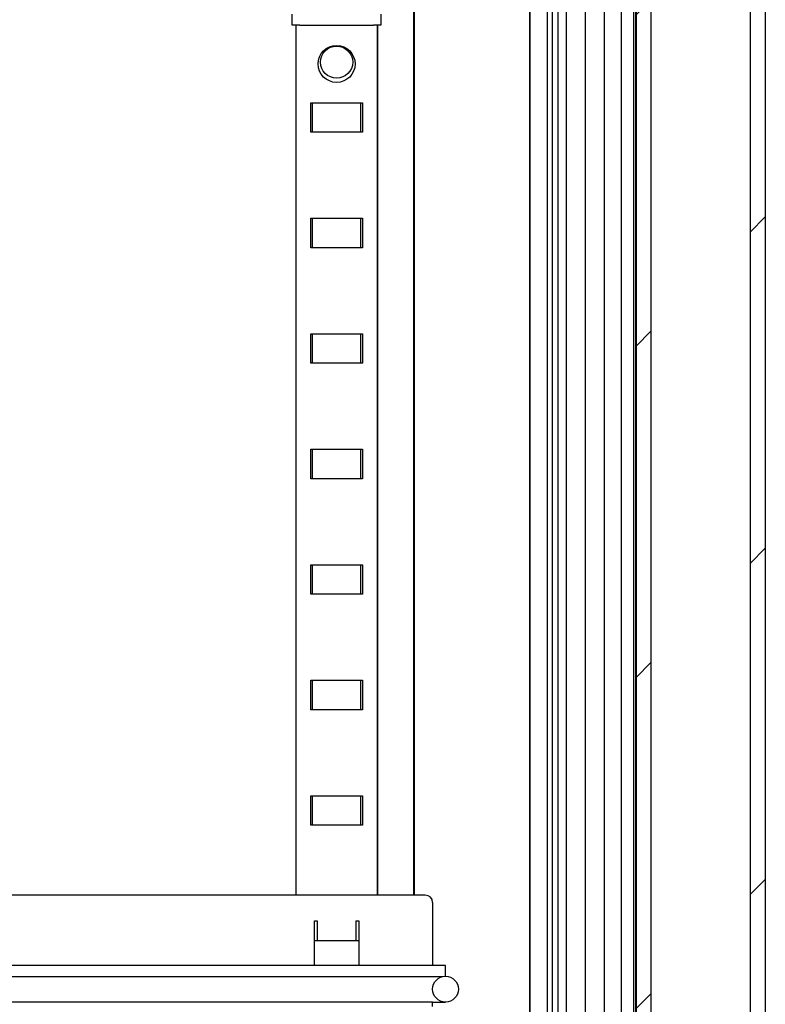
# Model space of a CAD drawing. Units: millimetres. Extents: x 0 to 1324, y -317 to 305.
# Drawn here: x 1208 to 1218, y 231 to 244 of the extents above; entities that cross this region are included whole.
import ezdxf

# ---------------------------------------------------------------- set-up
doc = ezdxf.new("R2010")
doc.units = ezdxf.units.MM
for name, color, linetype in [('502X12', 7, 'Continuous'), ('503X20', 7, 'Continuous'), ('602A47', 7, 'Continuous'), ('602X83', 7, 'Continuous'), ('603X323', 7, 'Continuous'), ('604A106', 7, 'Continuous'), ('Default', 7, 'Continuous'), ('INYECTADO', 7, 'Continuous'), ('PMP_PANT_AG30', 7, 'Continuous'), ('PMP_TAPA_AG30', 7, 'Continuous'), ('PMPAG30', 7, 'Continuous'), ('SP601X65', 7, 'Continuous')]:
    doc.layers.add(name, color=color, linetype=linetype)
doc.styles.add('SEACAD_Solid_Edge_ISO', font='seiso.ttf')
doc.dimstyles.new('INFRICO_COT', dxfattribs={"dimtxt": 3, "dimasz": 2.25, "dimexe": 1.5, "dimexo": 2.25, "dimgap": 1.5, "dimtad": 1, "dimdec": 0, "dimlfac": 20, "dimzin": 12, "dimtxsty": 'SEACAD_Solid_Edge_ISO', "dimblk1": '_SE_FILLED', "dimblk2": '_SE_FILLED', "dimsah": 1, "dimcen": 1.5, "dimadec": 1, "dimazin": 0, "dimtfac": 1, "dimtdec": 0, "dimtmove": 0, "dimatfit": 3, "dimfxl": 1, "dimtolj": 1, "dimtzin": 12, "dimarcsym": 0})
pattern_1 = [(45, (988.7268, -118.122), (-2.245064, 2.245064), [])]

# ---------------------------------------------------------------- blocks, each defined once
blk = doc.blocks.new('_SE_FILLED')
at = {"color": 0}
blk.add_line((0, 0), (-1, 0), dxfattribs=at)
blk.add_solid([(0, 0), (-1, -0.1665), (-1, 0.1665), (0, 0)], dxfattribs=at)
blk = doc.blocks.new('*D303')
at = {"layer": 'Default', "color": 0, "linetype": 'Continuous', "lineweight": -2}
for p, q in [((1215.148, 251.542), (1215.148, 218.452)), ((1185.247, 179.442), (1185.247, 221.452)), ((1187.497, 219.952), (1212.898, 219.952))]:
    blk.add_line(p, q, dxfattribs=at)
at = {"layer": 'Defpoints', "color": 0, "linetype": 'Continuous'}
for p in [(1215.148, 253.792), (1215.148, 219.952), (1185.247, 177.192)]:
    blk.add_point(p, dxfattribs=at)
at = {"layer": 'Default', "color": 0, "linetype": 'Continuous', "lineweight": -2, "xscale": 2.25, "yscale": 2.25, "zscale": 2.25, "rotation": 180}
blk.add_blockref('_SE_FILLED', (1185.247, 219.952), dxfattribs=at)
at = {"layer": 'Default', "color": 0, "linetype": 'Continuous', "lineweight": -2, "xscale": 2.25, "yscale": 2.25, "zscale": 2.25}
blk.add_blockref('_SE_FILLED', (1215.148, 219.952), dxfattribs=at)
at = {"layer": 'Default', "color": 0, "linetype": 'Continuous', "insert": (1200.198, 222.971), "char_height": 3, "attachment_point": 5, "style": 'SEACAD_Solid_Edge_ISO'}
blk.add_mtext('\\A1;\\A1;598', dxfattribs=at)
blk = doc.blocks.new('*D304')
at = {"layer": 'Default', "color": 0, "linetype": 'Continuous', "lineweight": -2}
for p, q in [((1207.224, 246.915), (1204.317, 246.915)), ((1205.817, 244.665), (1205.817, 178.566)), ((1208.748, 176.316), (1204.317, 176.316))]:
    blk.add_line(p, q, dxfattribs=at)
at = {"layer": 'Defpoints', "color": 0, "linetype": 'Continuous'}
for p in [(1209.474, 246.915), (1205.817, 176.316), (1210.998, 176.316)]:
    blk.add_point(p, dxfattribs=at)
at = {"layer": 'Default', "color": 0, "linetype": 'Continuous', "lineweight": -2, "xscale": 2.25, "yscale": 2.25, "zscale": 2.25}
for p, rotation in [((1205.817, 246.915), 90), ((1205.817, 176.316), 270)]:
    blk.add_blockref('_SE_FILLED', p, dxfattribs=dict(at, rotation=rotation))
at = {"layer": 'Default', "color": 0, "linetype": 'Continuous', "insert": (1202.808, 211.616), "char_height": 3, "attachment_point": 5, "rotation": 90, "style": 'SEACAD_Solid_Edge_ISO'}
blk.add_mtext('\\A1;\\A1;1412', dxfattribs=at)

msp = doc.modelspace()

# ---------------------------------------------------------------- hatches: boundary and pattern name
at = {"layer": '604A106', "linetype": 'Continuous'}
h = msp.add_hatch(dxfattribs=at)
h.set_pattern_fill('LINE', angle=45, style=0)
h.set_pattern_definition(pattern_1)
h.paths.add_polyline_path([(1218.1032, 254.0894), (1217.9032, 254.0894), (1217.9032, 251.1394), (1217.8982, 251.1394), (1217.8982, 177.8394), (1217.9032, 177.8394), (1217.9032, 174.8894), (1218.1032, 174.8894)])
h = msp.add_hatch(dxfattribs=at)
h.set_pattern_fill('LINE', angle=45, style=0)
h.set_pattern_definition(pattern_1)
h.paths.add_polyline_path([(1217.8982, 177.0894), (1217.8982, 177.4894), (1216.5532, 177.4894), (1216.5532, 251.4894), (1217.8982, 251.4894), (1217.8982, 251.8894), (1216.3532, 251.8894), (1216.3532, 177.0894)])
at = {"layer": 'INYECTADO', "linetype": 'Continuous'}
h = msp.add_hatch(dxfattribs=at)
h.set_pattern_fill('LINE', angle=45, style=0)
h.set_pattern_definition(pattern_1)
edge = h.paths.add_edge_path()
edge.add_line((1184.2613, 237.5763), (1183.3031, 237.5763))
edge.add_line((1183.3031, 237.5763), (1183.3031, 173.206))
edge.add_line((1183.3031, 173.206), (1215.1431, 173.206))
edge.add_line((1215.1431, 173.206), (1215.1431, 177.0804))
edge.add_line((1215.1431, 177.0804), (1211.4145, 177.0804))
edge.add_line((1211.4145, 177.0804), (1211.4145, 176.8055))
edge.add_arc((1210.8645, 176.8055), 0.55, 270, 360, ccw=False)
edge.add_line((1210.8645, 176.2555), (1185.714, 176.2555))
edge.add_arc((1185.714, 176.8055), 0.55, 180, 270, ccw=False)
edge.add_line((1185.164, 176.8055), (1185.164, 237.816))
edge.add_line((1185.164, 237.816), (1187.6293, 240.2812))
edge.add_line((1187.6293, 240.2812), (1187.6293, 252.1565))
edge.add_arc((1188.1793, 252.1565), 0.55, 90, 180, ccw=False)
edge.add_line((1188.1793, 252.7065), (1210.8289, 252.7065))
edge.add_arc((1210.8289, 252.1565), 0.55, 0, 90, ccw=False)
edge.add_line((1211.3789, 252.1565), (1211.3789, 251.8812))
edge.add_line((1211.3789, 251.8812), (1215.1431, 251.8812))
edge.add_line((1215.1431, 251.8812), (1215.1431, 255.8319))
edge.add_line((1215.1431, 255.8319), (1185.7658, 255.8319))
edge.add_line((1185.7658, 255.8319), (1185.7658, 240.0802))
edge.add_line((1185.7658, 240.0802), (1184.2613, 237.5763))

# ---------------------------------------------------------------- linework, layer by layer
at = {"layer": '502X12', "color": 7, "linetype": 'Continuous'}
for p, q in [((1213.7725, 231.3214), (1187.6225, 231.3214)), ((1213.7725, 231.1764), (1213.7725, 231.3214)), ((1205.0976, 231.1714), (1213.731, 231.1714)), ((1213.5975, 230.8264), (1213.7725, 230.8264))]:
    msp.add_line(p, q, dxfattribs=at)
msp.add_circle((1213.7725, 231.0014), 0.175, dxfattribs=at)
at = {"layer": '503X20', "color": 7, "linetype": 'Continuous'}
for p, q in [((1213.4975, 232.2764), (1187.2476, 232.2764)), ((1213.5975, 232.1764), (1213.5975, 231.3214)), ((1211.9975, 231.9264), (1212.0325, 231.9264)), ((1211.9975, 231.3214), (1211.9975, 231.9264)), ((1212.0325, 231.9264), (1212.0325, 231.9252)), ((1212.0325, 231.9252), (1212.0325, 231.8397)), ((1212.0325, 231.8397), (1212.0325, 231.7619)), ((1212.5575, 231.9264), (1212.5975, 231.9264)), ((1212.5575, 231.9264), (1212.5575, 231.9252)), ((1212.5575, 231.9252), (1212.5575, 231.8397)), ((1212.5575, 231.8397), (1212.5575, 231.7619)), ((1212.5975, 231.9264), (1212.5975, 231.3214)), ((1212.0325, 231.7619), (1212.0325, 231.723)), ((1212.0325, 231.723), (1212.0325, 231.6587)), ((1212.5575, 231.7619), (1212.5575, 231.723)), ((1212.5575, 231.723), (1212.5575, 231.6587)), ((1213.4975, 230.8264), (1187.2476, 230.8264)), ((1213.5975, 230.8264), (1213.4975, 230.8264)), ((1213.5975, 230.7664), (1213.5975, 230.8264))]:
    msp.add_line(p, q, dxfattribs=at)
msp.add_arc((1213.4975, 232.1764), 0.1, 0, 90, dxfattribs=at)
at = {"layer": '602A47', "color": 7, "linetype": 'Continuous'}
for p, q in [((1215.9253, 176.5838), (1215.9253, 252.395)), ((1215.409, 176.6316), (1215.409, 252.3471)), ((1215.6662, 176.6601), (1215.6662, 252.3186))]:
    msp.add_line(p, q, dxfattribs=at)
at = {"layer": '602X83', "color": 7, "linetype": 'Continuous'}
for p, q in [((1216.1501, 252.2054), (1216.1501, 176.7733)), ((1216.3191, 251.6951), (1216.3191, 177.2836)), ((1216.3512, 177.4063), (1216.3512, 251.5724))]:
    msp.add_line(p, q, dxfattribs=at)
at = {"layer": '603X323', "color": 7, "linetype": 'Continuous'}
for p, q in [((1211.6974, 244.0664), (1211.6974, 244.2164)), ((1212.8975, 244.2164), (1212.8975, 244.0664)), ((1211.7974, 244.0664), (1211.6974, 244.0664)), ((1211.7974, 244.0664), (1212.7975, 244.0664)), ((1212.8975, 244.0664), (1212.7975, 244.0664))]:
    msp.add_line(p, q, dxfattribs=at)
msp.add_circle((1212.2974, 243.5664), 0.2175, dxfattribs=at)
at = {"layer": '604A106', "color": 7, "linetype": 'Continuous'}
for p, q in [((1218.1032, 254.0894), (1218.1032, 174.8894)), ((1216.3532, 251.8894), (1216.3532, 177.0894)), ((1216.5532, 251.4894), (1216.5532, 177.4894)), ((1217.8982, 251.1394), (1217.8982, 177.8394))]:
    msp.add_line(p, q, dxfattribs=at)
at = {"layer": 'PMP_PANT_AG30', "color": 7, "linetype": 'Continuous'}
for p, q in [((1213.3493, 251.7413), (1213.3493, 232.2764)), ((1214.9093, 251.7413), (1214.9093, 177.3423))]:
    msp.add_line(p, q, dxfattribs=at)
at = {"layer": 'PMP_TAPA_AG30', "color": 7, "linetype": 'Continuous'}
for p, q in [((1215.2231, 177.3369), (1215.2231, 251.7466)), ((1215.2981, 177.3369), (1215.2981, 251.7466))]:
    msp.add_line(p, q, dxfattribs=at)
at = {"layer": 'PMPAG30', "color": 7, "linetype": 'Continuous'}
for p, q in [((1213.344, 232.2764), (1213.344, 251.7356)), ((1214.919, 177.348), (1214.919, 251.7356)), ((1215.219, 177.338), (1215.219, 251.7456)), ((1212.8576, 232.2764), (1212.8576, 244.0664))]:
    msp.add_line(p, q, dxfattribs=at)
at = {"layer": 'SP601X65', "color": 7, "linetype": 'Continuous'}
for p, q in [((1211.7474, 232.2764), (1211.7474, 244.0664)), ((1212.8476, 244.0664), (1212.8476, 232.2764)), ((1211.9475, 242.6164), (1211.9475, 243.0164)), ((1211.9475, 243.0164), (1212.6475, 243.0164)), ((1211.9674, 243.0164), (1211.9674, 242.6164)), ((1212.6276, 242.6164), (1212.6276, 243.0164)), ((1212.6475, 243.0164), (1212.6475, 242.6164)), ((1212.6475, 242.6164), (1211.9475, 242.6164)), ((1211.9475, 241.051), (1211.9475, 241.451)), ((1211.9475, 241.451), (1212.6475, 241.451)), ((1211.9674, 241.451), (1211.9674, 241.051)), ((1212.6276, 241.051), (1212.6276, 241.451)), ((1212.6475, 241.451), (1212.6475, 241.051)), ((1212.6475, 241.051), (1211.9475, 241.051)), ((1211.9475, 239.4856), (1211.9475, 239.8856)), ((1211.9475, 239.8856), (1212.6475, 239.8856)), ((1211.9674, 239.8856), (1211.9674, 239.4856)), ((1212.6276, 239.4856), (1212.6276, 239.8856)), ((1212.6475, 239.8856), (1212.6475, 239.4856)), ((1212.6475, 239.4856), (1211.9475, 239.4856)), ((1211.9475, 237.9202), (1211.9475, 238.3202)), ((1211.9475, 238.3202), (1212.6475, 238.3202)), ((1211.9674, 238.3202), (1211.9674, 237.9202)), ((1212.6276, 237.9202), (1212.6276, 238.3202)), ((1212.6475, 238.3202), (1212.6475, 237.9202)), ((1212.6475, 237.9202), (1211.9475, 237.9202)), ((1211.9475, 236.3548), (1211.9475, 236.7548)), ((1211.9475, 236.7548), (1212.6475, 236.7548)), ((1211.9674, 236.7548), (1211.9674, 236.3548)), ((1212.6276, 236.3548), (1212.6276, 236.7548)), ((1212.6475, 236.7548), (1212.6475, 236.3548)), ((1212.6475, 236.3548), (1211.9475, 236.3548)), ((1211.9475, 234.7894), (1211.9475, 235.1894)), ((1211.9475, 235.1894), (1212.6475, 235.1894)), ((1211.9674, 235.1894), (1211.9674, 234.7894)), ((1212.6276, 234.7894), (1212.6276, 235.1894)), ((1212.6475, 235.1894), (1212.6475, 234.7894)), ((1212.6475, 234.7894), (1211.9475, 234.7894)), ((1211.9475, 233.2241), (1211.9475, 233.6241)), ((1211.9475, 233.6241), (1212.6475, 233.6241)), ((1211.9674, 233.6241), (1211.9674, 233.2241)), ((1212.6276, 233.2241), (1212.6276, 233.6241)), ((1212.6475, 233.6241), (1212.6475, 233.2241)), ((1212.6475, 233.2241), (1211.9475, 233.2241)), ((1212.5975, 231.6587), (1211.9975, 231.6587))]:
    msp.add_line(p, q, dxfattribs=at)
msp.add_circle((1212.2975, 243.5414), 0.25, dxfattribs=at)

# ---------------------------------------------------------------- dimensions: what is measured, and where the dimension line sits
at = {"layer": 'Default', "color": 7, "linetype": 'Continuous'}
dim = msp.add_linear_dim(base=(1215.1481, 219.9523), p1=(1185.2474, 177.1919), p2=(1215.1481, 253.7919), text='\\A1;<>', dimstyle='INFRICO_COT', override={"dimdec": 1}, dxfattribs=at)
dim.commit()
dim.dimension.update_dxf_attribs({"geometry": '*D303', "text_midpoint": (1200.1977, 219.9523), "dimtype": 160})
dim = msp.add_linear_dim(base=(1205.8174, 176.3164), p1=(1209.4736, 246.9153), p2=(1210.9976, 176.3164), angle=90, text='\\A1;<>', dimstyle='INFRICO_COT', override={"dimdec": 1}, dxfattribs=at)
dim.commit()
dim.dimension.update_dxf_attribs({"geometry": '*D304', "text_midpoint": (1205.8174, 211.6158), "dimtype": 160})

doc.saveas('drawing.dxf')
